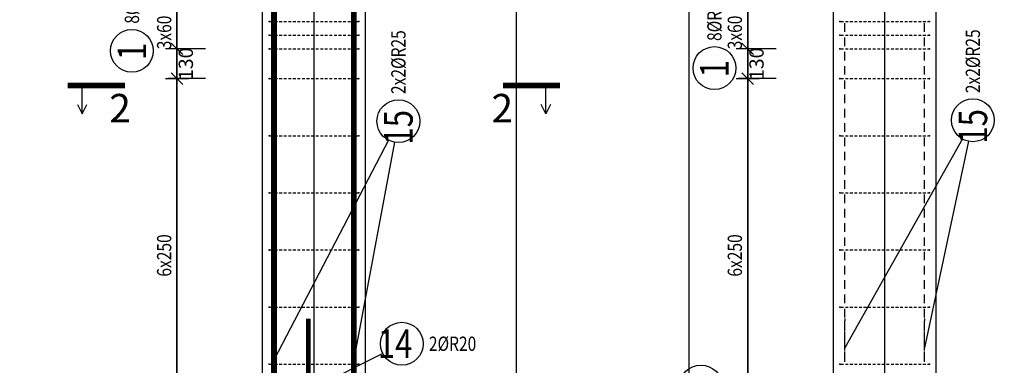
# Model space of a CAD drawing. Units: millimetres. Extents: x 91176 to 112176, y 13877 to 31254.
# Drawn here: x 99187 to 103500, y 22742 to 24255 of the extents above; entities that cross this region are included whole.
import ezdxf

# ---------------------------------------------------------------- set-up
doc = ezdxf.new("R2010")
doc.units = ezdxf.units.MM
doc.header["$LTSCALE"] = 20
doc.linetypes.add('DASHDOT', pattern=[25.4, 12.7, -6.35, 0, -6.35])
doc.layers.add('CUTVIEWLIMITS', color=1, linetype='Continuous', plot=False)
for name, color, linetype in [('K-KOTY', 151, 'Continuous'), ('K-TVAR', 2, 'Continuous'), ('Kóty_POPIS_ŘADY', 2, 'Continuous'), ('P_PŘÍČNÉ-HORNÍ', 31, 'Continuous'), ('Polp_POLOŽKA', 2, 'Continuous'), ('Řez_ČÁRY', 1, 'DASHDOT')]:
    doc.layers.add(name, color=color, linetype=linetype)
doc.styles.add('KCE-text', font='romans.shx', dxfattribs={"width": 0.8, "height": 62.5})
doc.styles.add('RomanS', font='romans.shx', dxfattribs={"width": 0.7})
doc.dimstyles.new('KCE-25 text pod čarou', dxfattribs={"dimscale": 25, "dimtxt": 2.5, "dimasz": 1, "dimexe": 1.25, "dimexo": 0.625, "dimtad": 4, "dimdec": 0, "dimtxsty": 'RomanS', "dimblk": 'dim_end', "dimcen": 2.5, "dimse1": 1, "dimse2": 1, "dimclrt": 2, "dimadec": 1, "dimazin": 0, "dimtfac": 1, "dimtdec": 0, "dimtix": 1, "dimtmove": 2, "dimatfit": 3, "dimldrblk": 'dim_end', "dimfxl": 1, "dimarcsym": 0})

# ---------------------------------------------------------------- blocks, each defined once
blk = doc.blocks.new('dim_end')
for p, q in [((0, 2), (0, -2)), ((1, 0), (-1, 0)), ((-0.8, -0.8), (0.8, 0.8))]:
    blk.add_line(p, q)
blk = doc.blocks.new('*D169')
at = {"layer": 'Defpoints', "color": 0, "ltscale": 0.5, "transparency": 16777216}
for p in [(99875.8, 24127), (99875.8, 24127), (99875.8, 23997)]:
    blk.add_point(p, dxfattribs=at)
at = {"layer": 'K-KOTY', "color": 0, "lineweight": -2, "ltscale": 0.5, "transparency": 16777216}
for p, q in [((99875.8, 24152), (99875.8, 24177)), ((99875.8, 23997), (99875.8, 24127)), ((99875.8, 23972), (99875.8, 23947))]:
    blk.add_line(p, q, dxfattribs=at)
at = {"layer": 'K-KOTY', "color": 0, "lineweight": -2, "ltscale": 0.5, "transparency": 16777216, "xscale": 25, "yscale": 25, "zscale": 25}
for p, rotation in [((99875.8, 24127), 270), ((99875.8, 23997), 90)]:
    blk.add_blockref('dim_end', p, dxfattribs=dict(at, rotation=rotation))
at = {"layer": 'K-KOTY', "color": 2, "ltscale": 0.5, "transparency": 16777216, "insert": (99922.6, 24062), "char_height": 62.5, "attachment_point": 5, "rotation": 90, "style": 'RomanS'}
blk.add_mtext('130', dxfattribs=at)
blk = doc.blocks.new('*D175')
at = {"layer": 'Defpoints', "color": 0, "ltscale": 0.5, "transparency": 16777216}
for p in [(102375.8, 24127), (102375.8, 24127), (102375.8, 23997)]:
    blk.add_point(p, dxfattribs=at)
at = {"layer": 'K-KOTY', "color": 0, "lineweight": -2, "ltscale": 0.5, "transparency": 16777216}
for p, q in [((102375.8, 24152), (102375.8, 24177)), ((102375.8, 23997), (102375.8, 24127)), ((102375.8, 23972), (102375.8, 23947))]:
    blk.add_line(p, q, dxfattribs=at)
at = {"layer": 'K-KOTY', "color": 0, "lineweight": -2, "ltscale": 0.5, "transparency": 16777216, "xscale": 25, "yscale": 25, "zscale": 25}
for p, rotation in [((102375.8, 24127), 270), ((102375.8, 23997), 90)]:
    blk.add_blockref('dim_end', p, dxfattribs=dict(at, rotation=rotation))
at = {"layer": 'K-KOTY', "color": 2, "ltscale": 0.5, "transparency": 16777216, "insert": (102422.6, 24062), "char_height": 62.5, "attachment_point": 5, "rotation": 90, "style": 'RomanS'}
blk.add_mtext('130', dxfattribs=at)

msp = doc.modelspace()

# ---------------------------------------------------------------- linework, layer by layer
at = {"layer": 'CUTVIEWLIMITS'}
for points in [[(99081.8, 14158), (102119.8, 14158), (102119.8, 28186), (99081.8, 28186)], [(101361.8, 14158), (104369.9, 14158), (104369.9, 28186), (101361.8, 28186)]]:
    msp.add_lwpolyline(points, close=True, dxfattribs=at)
at = {"layer": 'Defpoints', "color": 5}
for p, q in [((99875.8, 29727, 0), (99875.8, 13877, 0)), ((102375.8, 29727, 0), (102375.8, 13877, 0))]:
    msp.add_line(p, q, dxfattribs=at)
at = {"layer": 'Defpoints', "color": 1}
for p, q in [((100475.8, 29727, 0), (100475.8, 13877, 0)), ((102975.8, 29727, 0), (102975.8, 13877, 0))]:
    msp.add_line(p, q, dxfattribs=at)
at = {"layer": 'K-TVAR', "color": 7, "ltscale": 0.5}
for p, q in [((100250.8, 15377), (100250.8, 26717)), ((100700.8, 26717), (100700.8, 21817)), ((102750.8, 26717), (102750.8, 22067)), ((102750.8, 26717), (102750.8, 15377)), ((103200.8, 15377), (103200.9, 26716.8)), ((103200.8, 15377), (103200.9, 26716.8))]:
    msp.add_line(p, q, dxfattribs=at)
at = {"layer": 'Kóty_POPIS_ŘADY', "color": 151}
for p, q in [((99875.8, 24127), (99875.8, 24607)), ((102375.8, 24127), (102375.8, 24607)), ((100000.8, 24127), (99835.8, 24127)), ((99850.8, 24152), (99900.8, 24102)), ((102500.8, 24127), (102335.8, 24127)), ((102350.8, 24152), (102400.8, 24102)), ((100000.8, 23997), (99835.8, 23997)), ((99900.8, 23972), (99850.8, 24022)), ((99875.8, 18047), (99875.8, 23997)), ((102500.8, 23997), (102335.8, 23997)), ((102400.8, 23972), (102350.8, 24022)), ((102375.8, 18047), (102375.8, 23997))]:
    msp.add_line(p, q, dxfattribs=at)
at = {"layer": 'P_PŘÍČNÉ-HORNÍ'}
for points in [[(100300.8, 15377, 25, 25, 0), (100300.8, 26687, 25, 25, 0)], [(100650.8, 15377, 25, 25, 0), (100650.8, 26687, 25, 25, 0)], [(100450.8, 20947, 20, 20, 0), (100450.8, 22947, 20, 20, 0)]]:
    msp.add_lwpolyline(points, format="xyseb", dxfattribs=at)
for points in [[(100281.8, 24247, 4, 4, 1), (100277.8, 24247, 4, 4, 1)], [(100673.8, 24247, 4, 4, 1), (100669.8, 24247, 4, 4, 1)], [(102781.8, 24247, 4, 4, 1), (102777.8, 24247, 4, 4, 1)], [(103173.8, 24247, 4, 4, 1), (103169.8, 24247, 4, 4, 1)], [(100281.8, 24187, 4, 4, 1), (100277.8, 24187, 4, 4, 1)], [(100673.8, 24187, 4, 4, 1), (100669.8, 24187, 4, 4, 1)], [(102781.8, 24187, 4, 4, 1), (102777.8, 24187, 4, 4, 1)], [(103173.8, 24187, 4, 4, 1), (103169.8, 24187, 4, 4, 1)], [(100281.8, 24127, 4, 4, 1), (100277.8, 24127, 4, 4, 1)], [(100673.8, 24127, 4, 4, 1), (100669.8, 24127, 4, 4, 1)], [(102781.8, 24127, 4, 4, 1), (102777.8, 24127, 4, 4, 1)], [(103173.8, 24127, 4, 4, 1), (103169.8, 24127, 4, 4, 1)], [(100281.8, 23997, 4, 4, 1), (100277.8, 23997, 4, 4, 1)], [(100673.8, 23997, 4, 4, 1), (100669.8, 23997, 4, 4, 1)], [(102781.8, 23997, 4, 4, 1), (102777.8, 23997, 4, 4, 1)], [(103173.8, 23997, 4, 4, 1), (103169.8, 23997, 4, 4, 1)], [(100281.8, 23747, 4, 4, 1), (100277.8, 23747, 4, 4, 1)], [(100673.8, 23747, 4, 4, 1), (100669.8, 23747, 4, 4, 1)], [(102781.8, 23747, 4, 4, 1), (102777.8, 23747, 4, 4, 1)], [(103173.8, 23747, 4, 4, 1), (103169.8, 23747, 4, 4, 1)], [(100281.8, 23497, 4, 4, 1), (100277.8, 23497, 4, 4, 1)], [(100673.8, 23497, 4, 4, 1), (100669.8, 23497, 4, 4, 1)], [(102781.8, 23497, 4, 4, 1), (102777.8, 23497, 4, 4, 1)], [(103173.8, 23497, 4, 4, 1), (103169.8, 23497, 4, 4, 1)], [(100281.8, 23247, 4, 4, 1), (100277.8, 23247, 4, 4, 1)], [(100673.8, 23247, 4, 4, 1), (100669.8, 23247, 4, 4, 1)], [(102781.8, 23247, 4, 4, 1), (102777.8, 23247, 4, 4, 1)], [(103173.8, 23247, 4, 4, 1), (103169.8, 23247, 4, 4, 1)], [(100281.8, 22997, 4, 4, 1), (100277.8, 22997, 4, 4, 1)], [(100673.8, 22997, 4, 4, 1), (100669.8, 22997, 4, 4, 1)], [(102781.8, 22997, 4, 4, 1), (102777.8, 22997, 4, 4, 1)], [(103173.8, 22997, 4, 4, 1), (103169.8, 22997, 4, 4, 1)], [(100281.8, 22747, 4, 4, 1), (100277.8, 22747, 4, 4, 1)], [(100673.8, 22747, 4, 4, 1), (100669.8, 22747, 4, 4, 1)], [(102781.8, 22747, 4, 4, 1), (102777.8, 22747, 4, 4, 1)], [(103173.8, 22747, 4, 4, 1), (103169.8, 22747, 4, 4, 1)]]:
    msp.add_lwpolyline(points, format="xyseb", close=True, dxfattribs=at)
for points in [[(100283.8, 24247), (100295.8, 24247)], [(100303.8, 24247), (100315.8, 24247)], [(100323.8, 24247), (100335.8, 24247)], [(100343.8, 24247), (100355.8, 24247)], [(100363.8, 24247), (100375.8, 24247)], [(100383.8, 24247), (100395.8, 24247)], [(100403.8, 24247), (100415.8, 24247)], [(100423.8, 24247), (100435.8, 24247)], [(100443.8, 24247), (100455.8, 24247)], [(100463.8, 24247), (100475.8, 24247)], [(100483.8, 24247), (100495.8, 24247)], [(100503.8, 24247), (100515.8, 24247)], [(100523.8, 24247), (100535.8, 24247)], [(100543.8, 24247), (100555.8, 24247)], [(100563.8, 24247), (100575.8, 24247)], [(100583.8, 24247), (100595.8, 24247)], [(100603.8, 24247), (100615.8, 24247)], [(100623.8, 24247), (100635.8, 24247)], [(100643.8, 24247), (100655.8, 24247)], [(100663.8, 24247), (100667.8, 24247)], [(102783.8, 24247), (102795.8, 24247)], [(102803.8, 24247), (102815.8, 24247)], [(102823.8, 24247), (102835.8, 24247)], [(102843.8, 24247), (102855.8, 24247)], [(102863.8, 24247), (102875.8, 24247)], [(102883.8, 24247), (102895.8, 24247)], [(102903.8, 24247), (102915.8, 24247)], [(102923.8, 24247), (102935.8, 24247)], [(102943.8, 24247), (102955.8, 24247)], [(102963.8, 24247), (102975.8, 24247)], [(102983.8, 24247), (102995.8, 24247)], [(103003.8, 24247), (103015.8, 24247)], [(103023.8, 24247), (103035.8, 24247)], [(103043.8, 24247), (103055.8, 24247)], [(103063.8, 24247), (103075.8, 24247)], [(103083.8, 24247), (103095.8, 24247)], [(103103.8, 24247), (103115.8, 24247)], [(103123.8, 24247), (103135.8, 24247)], [(103143.8, 24247), (103155.8, 24247)], [(103163.8, 24247), (103167.8, 24247)], [(102800.8, 24202), (102800.8, 24239.5)], [(102800.8, 24202), (102800.8, 24239.5)], [(103150.8, 24202), (103150.8, 24239.5)], [(103150.8, 24202), (103150.8, 24239.5)], [(100283.8, 24187), (100295.8, 24187)], [(100303.8, 24187), (100315.8, 24187)], [(100323.8, 24187), (100335.8, 24187)], [(100343.8, 24187), (100355.8, 24187)], [(100363.8, 24187), (100375.8, 24187)], [(100383.8, 24187), (100395.8, 24187)], [(100403.8, 24187), (100415.8, 24187)], [(100423.8, 24187), (100435.8, 24187)], [(100443.8, 24187), (100455.8, 24187)], [(100463.8, 24187), (100475.8, 24187)], [(100483.8, 24187), (100495.8, 24187)], [(100503.8, 24187), (100515.8, 24187)], [(100523.8, 24187), (100535.8, 24187)], [(100543.8, 24187), (100555.8, 24187)], [(100563.8, 24187), (100575.8, 24187)], [(100583.8, 24187), (100595.8, 24187)], [(100603.8, 24187), (100615.8, 24187)], [(100623.8, 24187), (100635.8, 24187)], [(100643.8, 24187), (100655.8, 24187)], [(100663.8, 24187), (100667.8, 24187)], [(102783.8, 24187), (102795.8, 24187)], [(102800.8, 24139.5), (102800.8, 24177)], [(102800.8, 24139.5), (102800.8, 24177)], [(102803.8, 24187), (102815.8, 24187)], [(102823.8, 24187), (102835.8, 24187)], [(102843.8, 24187), (102855.8, 24187)], [(102863.8, 24187), (102875.8, 24187)], [(102883.8, 24187), (102895.8, 24187)], [(102903.8, 24187), (102915.8, 24187)], [(102923.8, 24187), (102935.8, 24187)], [(102943.8, 24187), (102955.8, 24187)], [(102963.8, 24187), (102975.8, 24187)], [(102983.8, 24187), (102995.8, 24187)], [(103003.8, 24187), (103015.8, 24187)], [(103023.8, 24187), (103035.8, 24187)], [(103043.8, 24187), (103055.8, 24187)], [(103063.8, 24187), (103075.8, 24187)], [(103083.8, 24187), (103095.8, 24187)], [(103103.8, 24187), (103115.8, 24187)], [(103123.8, 24187), (103135.8, 24187)], [(103143.8, 24187), (103155.8, 24187)], [(103150.8, 24139.5), (103150.8, 24177)], [(103150.8, 24139.5), (103150.8, 24177)], [(103163.8, 24187), (103167.8, 24187)], [(100283.8, 24127), (100295.8, 24127)], [(100303.8, 24127), (100315.8, 24127)], [(100323.8, 24127), (100335.8, 24127)], [(100343.8, 24127), (100355.8, 24127)], [(100363.8, 24127), (100375.8, 24127)], [(100383.8, 24127), (100395.8, 24127)], [(100403.8, 24127), (100415.8, 24127)], [(100423.8, 24127), (100435.8, 24127)], [(100443.8, 24127), (100455.8, 24127)], [(100463.8, 24127), (100475.8, 24127)], [(100483.8, 24127), (100495.8, 24127)], [(100503.8, 24127), (100515.8, 24127)], [(100523.8, 24127), (100535.8, 24127)], [(100543.8, 24127), (100555.8, 24127)], [(100563.8, 24127), (100575.8, 24127)], [(100583.8, 24127), (100595.8, 24127)], [(100603.8, 24127), (100615.8, 24127)], [(100623.8, 24127), (100635.8, 24127)], [(100643.8, 24127), (100655.8, 24127)], [(100663.8, 24127), (100667.8, 24127)], [(102783.8, 24127), (102795.8, 24127)], [(102800.8, 24077), (102800.8, 24114.5)], [(102800.8, 24077), (102800.8, 24114.5)], [(102803.8, 24127), (102815.8, 24127)], [(102823.8, 24127), (102835.8, 24127)], [(102843.8, 24127), (102855.8, 24127)], [(102863.8, 24127), (102875.8, 24127)], [(102883.8, 24127), (102895.8, 24127)], [(102903.8, 24127), (102915.8, 24127)], [(102923.8, 24127), (102935.8, 24127)], [(102943.8, 24127), (102955.8, 24127)], [(102963.8, 24127), (102975.8, 24127)], [(102983.8, 24127), (102995.8, 24127)], [(103003.8, 24127), (103015.8, 24127)], [(103023.8, 24127), (103035.8, 24127)], [(103043.8, 24127), (103055.8, 24127)], [(103063.8, 24127), (103075.8, 24127)], [(103083.8, 24127), (103095.8, 24127)], [(103103.8, 24127), (103115.8, 24127)], [(103123.8, 24127), (103135.8, 24127)], [(103143.8, 24127), (103155.8, 24127)], [(103150.8, 24077), (103150.8, 24114.5)], [(103150.8, 24077), (103150.8, 24114.5)], [(103163.8, 24127), (103167.8, 24127)], [(102800.8, 24014.5), (102800.8, 24052)], [(102800.8, 24014.5), (102800.8, 24052)], [(103150.8, 24014.5), (103150.8, 24052)], [(103150.8, 24014.5), (103150.8, 24052)], [(100283.8, 23997), (100295.8, 23997)], [(100303.8, 23997), (100315.8, 23997)], [(100323.8, 23997), (100335.8, 23997)], [(100343.8, 23997), (100355.8, 23997)], [(100363.8, 23997), (100375.8, 23997)], [(100383.8, 23997), (100395.8, 23997)], [(100403.8, 23997), (100415.8, 23997)], [(100423.8, 23997), (100435.8, 23997)], [(100443.8, 23997), (100455.8, 23997)], [(100463.8, 23997), (100475.8, 23997)], [(100483.8, 23997), (100495.8, 23997)], [(100503.8, 23997), (100515.8, 23997)], [(100523.8, 23997), (100535.8, 23997)], [(100543.8, 23997), (100555.8, 23997)], [(100563.8, 23997), (100575.8, 23997)], [(100583.8, 23997), (100595.8, 23997)], [(100603.8, 23997), (100615.8, 23997)], [(100623.8, 23997), (100635.8, 23997)], [(100643.8, 23997), (100655.8, 23997)], [(100663.8, 23997), (100667.8, 23997)], [(102783.8, 23997), (102795.8, 23997)], [(102800.8, 23952), (102800.8, 23989.5)], [(102800.8, 23952), (102800.8, 23989.5)], [(102803.8, 23997), (102815.8, 23997)], [(102823.8, 23997), (102835.8, 23997)], [(102843.8, 23997), (102855.8, 23997)], [(102863.8, 23997), (102875.8, 23997)], [(102883.8, 23997), (102895.8, 23997)], [(102903.8, 23997), (102915.8, 23997)], [(102923.8, 23997), (102935.8, 23997)], [(102943.8, 23997), (102955.8, 23997)], [(102963.8, 23997), (102975.8, 23997)], [(102983.8, 23997), (102995.8, 23997)], [(103003.8, 23997), (103015.8, 23997)], [(103023.8, 23997), (103035.8, 23997)], [(103043.8, 23997), (103055.8, 23997)], [(103063.8, 23997), (103075.8, 23997)], [(103083.8, 23997), (103095.8, 23997)], [(103103.8, 23997), (103115.8, 23997)], [(103123.8, 23997), (103135.8, 23997)], [(103143.8, 23997), (103155.8, 23997)], [(103150.8, 23952), (103150.8, 23989.5)], [(103150.8, 23952), (103150.8, 23989.5)], [(103163.8, 23997), (103167.8, 23997)], [(102800.8, 23889.5), (102800.8, 23927)], [(102800.8, 23889.5), (102800.8, 23927)], [(103150.8, 23889.5), (103150.8, 23927)], [(103150.8, 23889.5), (103150.8, 23927)], [(102800.8, 23827), (102800.8, 23864.5)], [(102800.8, 23827), (102800.8, 23864.5)], [(103150.8, 23827), (103150.8, 23864.5)], [(103150.8, 23827), (103150.8, 23864.5)], [(102800.8, 23764.5), (102800.8, 23802)], [(102800.8, 23764.5), (102800.8, 23802)], [(103150.8, 23764.5), (103150.8, 23802)], [(103150.8, 23764.5), (103150.8, 23802)], [(100283.8, 23747), (100295.8, 23747)], [(100303.8, 23747), (100315.8, 23747)], [(100323.8, 23747), (100335.8, 23747)], [(100343.8, 23747), (100355.8, 23747)], [(100363.8, 23747), (100375.8, 23747)], [(100383.8, 23747), (100395.8, 23747)], [(100403.8, 23747), (100415.8, 23747)], [(100423.8, 23747), (100435.8, 23747)], [(100443.8, 23747), (100455.8, 23747)], [(100463.8, 23747), (100475.8, 23747)], [(100483.8, 23747), (100495.8, 23747)], [(100503.8, 23747), (100515.8, 23747)], [(100523.8, 23747), (100535.8, 23747)], [(100543.8, 23747), (100555.8, 23747)], [(100563.8, 23747), (100575.8, 23747)], [(100583.8, 23747), (100595.8, 23747)], [(100603.8, 23747), (100615.8, 23747)], [(100623.8, 23747), (100635.8, 23747)], [(100643.8, 23747), (100655.8, 23747)], [(100663.8, 23747), (100667.8, 23747)], [(102783.8, 23747), (102795.8, 23747)], [(102800.8, 23702), (102800.8, 23739.5)], [(102800.8, 23702), (102800.8, 23739.5)], [(102803.8, 23747), (102815.8, 23747)], [(102823.8, 23747), (102835.8, 23747)], [(102843.8, 23747), (102855.8, 23747)], [(102863.8, 23747), (102875.8, 23747)], [(102883.8, 23747), (102895.8, 23747)], [(102903.8, 23747), (102915.8, 23747)], [(102923.8, 23747), (102935.8, 23747)], [(102943.8, 23747), (102955.8, 23747)], [(102963.8, 23747), (102975.8, 23747)], [(102983.8, 23747), (102995.8, 23747)], [(103003.8, 23747), (103015.8, 23747)], [(103023.8, 23747), (103035.8, 23747)], [(103043.8, 23747), (103055.8, 23747)], [(103063.8, 23747), (103075.8, 23747)], [(103083.8, 23747), (103095.8, 23747)], [(103103.8, 23747), (103115.8, 23747)], [(103123.8, 23747), (103135.8, 23747)], [(103143.8, 23747), (103155.8, 23747)], [(103150.8, 23702), (103150.8, 23739.5)], [(103150.8, 23702), (103150.8, 23739.5)], [(103163.8, 23747), (103167.8, 23747)], [(102800.8, 23639.5), (102800.8, 23677)], [(102800.8, 23639.5), (102800.8, 23677)], [(103150.8, 23639.5), (103150.8, 23677)], [(103150.8, 23639.5), (103150.8, 23677)], [(102800.8, 23577), (102800.8, 23614.5)], [(102800.8, 23577), (102800.8, 23614.5)], [(103150.8, 23577), (103150.8, 23614.5)], [(103150.8, 23577), (103150.8, 23614.5)], [(102800.8, 23514.5), (102800.8, 23552)], [(102800.8, 23514.5), (102800.8, 23552)], [(103150.8, 23514.5), (103150.8, 23552)], [(103150.8, 23514.5), (103150.8, 23552)], [(100283.8, 23497), (100295.8, 23497)], [(100303.8, 23497), (100315.8, 23497)], [(100323.8, 23497), (100335.8, 23497)], [(100343.8, 23497), (100355.8, 23497)], [(100363.8, 23497), (100375.8, 23497)], [(100383.8, 23497), (100395.8, 23497)], [(100403.8, 23497), (100415.8, 23497)], [(100423.8, 23497), (100435.8, 23497)], [(100443.8, 23497), (100455.8, 23497)], [(100463.8, 23497), (100475.8, 23497)], [(100483.8, 23497), (100495.8, 23497)], [(100503.8, 23497), (100515.8, 23497)], [(100523.8, 23497), (100535.8, 23497)], [(100543.8, 23497), (100555.8, 23497)], [(100563.8, 23497), (100575.8, 23497)], [(100583.8, 23497), (100595.8, 23497)], [(100603.8, 23497), (100615.8, 23497)], [(100623.8, 23497), (100635.8, 23497)], [(100643.8, 23497), (100655.8, 23497)], [(100663.8, 23497), (100667.8, 23497)], [(102783.8, 23497), (102795.8, 23497)], [(102800.8, 23452), (102800.8, 23489.5)], [(102800.8, 23452), (102800.8, 23489.5)], [(102803.8, 23497), (102815.8, 23497)], [(102823.8, 23497), (102835.8, 23497)], [(102843.8, 23497), (102855.8, 23497)], [(102863.8, 23497), (102875.8, 23497)], [(102883.8, 23497), (102895.8, 23497)], [(102903.8, 23497), (102915.8, 23497)], [(102923.8, 23497), (102935.8, 23497)], [(102943.8, 23497), (102955.8, 23497)], [(102963.8, 23497), (102975.8, 23497)], [(102983.8, 23497), (102995.8, 23497)], [(103003.8, 23497), (103015.8, 23497)], [(103023.8, 23497), (103035.8, 23497)], [(103043.8, 23497), (103055.8, 23497)], [(103063.8, 23497), (103075.8, 23497)], [(103083.8, 23497), (103095.8, 23497)], [(103103.8, 23497), (103115.8, 23497)], [(103123.8, 23497), (103135.8, 23497)], [(103143.8, 23497), (103155.8, 23497)], [(103150.8, 23452), (103150.8, 23489.5)], [(103150.8, 23452), (103150.8, 23489.5)], [(103163.8, 23497), (103167.8, 23497)], [(102800.8, 23389.5), (102800.8, 23427)], [(102800.8, 23389.5), (102800.8, 23427)], [(103150.8, 23389.5), (103150.8, 23427)], [(103150.8, 23389.5), (103150.8, 23427)], [(102800.8, 23327), (102800.8, 23364.5)], [(102800.8, 23327), (102800.8, 23364.5)], [(103150.8, 23327), (103150.8, 23364.5)], [(103150.8, 23327), (103150.8, 23364.5)], [(102800.8, 23264.5), (102800.8, 23302)], [(102800.8, 23264.5), (102800.8, 23302)], [(103150.8, 23264.5), (103150.8, 23302)], [(103150.8, 23264.5), (103150.8, 23302)], [(100283.8, 23247), (100295.8, 23247)], [(100303.8, 23247), (100315.8, 23247)], [(100323.8, 23247), (100335.8, 23247)], [(100343.8, 23247), (100355.8, 23247)], [(100363.8, 23247), (100375.8, 23247)], [(100383.8, 23247), (100395.8, 23247)], [(100403.8, 23247), (100415.8, 23247)], [(100423.8, 23247), (100435.8, 23247)], [(100443.8, 23247), (100455.8, 23247)], [(100463.8, 23247), (100475.8, 23247)], [(100483.8, 23247), (100495.8, 23247)], [(100503.8, 23247), (100515.8, 23247)], [(100523.8, 23247), (100535.8, 23247)], [(100543.8, 23247), (100555.8, 23247)], [(100563.8, 23247), (100575.8, 23247)], [(100583.8, 23247), (100595.8, 23247)], [(100603.8, 23247), (100615.8, 23247)], [(100623.8, 23247), (100635.8, 23247)], [(100643.8, 23247), (100655.8, 23247)], [(100663.8, 23247), (100667.8, 23247)], [(102783.8, 23247), (102795.8, 23247)], [(102800.8, 23202), (102800.8, 23239.5)], [(102800.8, 23202), (102800.8, 23239.5)], [(102803.8, 23247), (102815.8, 23247)], [(102823.8, 23247), (102835.8, 23247)], [(102843.8, 23247), (102855.8, 23247)], [(102863.8, 23247), (102875.8, 23247)], [(102883.8, 23247), (102895.8, 23247)], [(102903.8, 23247), (102915.8, 23247)], [(102923.8, 23247), (102935.8, 23247)], [(102943.8, 23247), (102955.8, 23247)], [(102963.8, 23247), (102975.8, 23247)], [(102983.8, 23247), (102995.8, 23247)], [(103003.8, 23247), (103015.8, 23247)], [(103023.8, 23247), (103035.8, 23247)], [(103043.8, 23247), (103055.8, 23247)], [(103063.8, 23247), (103075.8, 23247)], [(103083.8, 23247), (103095.8, 23247)], [(103103.8, 23247), (103115.8, 23247)], [(103123.8, 23247), (103135.8, 23247)], [(103143.8, 23247), (103155.8, 23247)], [(103150.8, 23202), (103150.8, 23239.5)], [(103150.8, 23202), (103150.8, 23239.5)], [(103163.8, 23247), (103167.8, 23247)], [(102800.8, 23139.5), (102800.8, 23177)], [(102800.8, 23139.5), (102800.8, 23177)], [(103150.8, 23139.5), (103150.8, 23177)], [(103150.8, 23139.5), (103150.8, 23177)], [(102800.8, 23077), (102800.8, 23114.5)], [(102800.8, 23077), (102800.8, 23114.5)], [(103150.8, 23077), (103150.8, 23114.5)], [(103150.8, 23077), (103150.8, 23114.5)], [(102800.8, 23014.5), (102800.8, 23052)], [(102800.8, 23014.5), (102800.8, 23052)], [(103150.8, 23014.5), (103150.8, 23052)], [(103150.8, 23014.5), (103150.8, 23052)], [(100283.8, 22997), (100295.8, 22997)], [(100303.8, 22997), (100315.8, 22997)], [(100323.8, 22997), (100335.8, 22997)], [(100343.8, 22997), (100355.8, 22997)], [(100363.8, 22997), (100375.8, 22997)], [(100383.8, 22997), (100395.8, 22997)], [(100403.8, 22997), (100415.8, 22997)], [(100423.8, 22997), (100435.8, 22997)], [(100443.8, 22997), (100455.8, 22997)], [(100463.8, 22997), (100475.8, 22997)], [(100483.8, 22997), (100495.8, 22997)], [(100503.8, 22997), (100515.8, 22997)], [(100523.8, 22997), (100535.8, 22997)], [(100543.8, 22997), (100555.8, 22997)], [(100563.8, 22997), (100575.8, 22997)], [(100583.8, 22997), (100595.8, 22997)], [(100603.8, 22997), (100615.8, 22997)], [(100623.8, 22997), (100635.8, 22997)], [(100643.8, 22997), (100655.8, 22997)], [(100663.8, 22997), (100667.8, 22997)], [(102783.8, 22997), (102795.8, 22997)], [(102803.8, 22997), (102815.8, 22997)], [(102823.8, 22997), (102835.8, 22997)], [(102843.8, 22997), (102855.8, 22997)], [(102863.8, 22997), (102875.8, 22997)], [(102883.8, 22997), (102895.8, 22997)], [(102903.8, 22997), (102915.8, 22997)], [(102923.8, 22997), (102935.8, 22997)], [(102943.8, 22997), (102955.8, 22997)], [(102963.8, 22997), (102975.8, 22997)], [(102983.8, 22997), (102995.8, 22997)], [(103003.8, 22997), (103015.8, 22997)], [(103023.8, 22997), (103035.8, 22997)], [(103043.8, 22997), (103055.8, 22997)], [(103063.8, 22997), (103075.8, 22997)], [(103083.8, 22997), (103095.8, 22997)], [(103103.8, 22997), (103115.8, 22997)], [(103123.8, 22997), (103135.8, 22997)], [(103143.8, 22997), (103155.8, 22997)], [(103163.8, 22997), (103167.8, 22997)], [(102800.8, 22952), (102800.8, 22989.5)], [(102800.8, 22952), (102800.8, 22989.5)], [(103150.8, 22952), (103150.8, 22989.5)], [(103150.8, 22952), (103150.8, 22989.5)], [(102800.8, 22947), (102800.8, 22937)], [(102800.8, 22907), (102800.8, 22937)], [(102800.8, 22889.5), (102800.8, 22927)], [(102800.8, 22889.5), (102800.8, 22927)], [(103150.8, 22947), (103150.8, 22937)], [(103150.8, 22907), (103150.8, 22937)], [(103150.8, 22889.5), (103150.8, 22927)], [(103150.8, 22889.5), (103150.8, 22927)], [(102800.8, 22857), (102800.8, 22887)], [(102800.8, 22827), (102800.8, 22864.5)], [(102800.8, 22827), (102800.8, 22864.5)], [(103150.8, 22857), (103150.8, 22887)], [(103150.8, 22827), (103150.8, 22864.5)], [(103150.8, 22827), (103150.8, 22864.5)], [(102800.8, 22807), (102800.8, 22837)], [(103150.8, 22807), (103150.8, 22837)], [(102800.8, 22764.5), (102800.8, 22802)], [(102800.8, 22764.5), (102800.8, 22802)], [(102800.8, 22757), (102800.8, 22787)], [(103150.8, 22764.5), (103150.8, 22802)], [(103150.8, 22764.5), (103150.8, 22802)], [(103150.8, 22757), (103150.8, 22787)], [(100283.8, 22747), (100295.8, 22747)], [(100303.8, 22747), (100315.8, 22747)], [(100323.8, 22747), (100335.8, 22747)], [(100343.8, 22747), (100355.8, 22747)], [(100363.8, 22747), (100375.8, 22747)], [(100383.8, 22747), (100395.8, 22747)], [(100403.8, 22747), (100415.8, 22747)], [(100423.8, 22747), (100435.8, 22747)], [(100443.8, 22747), (100455.8, 22747)], [(100463.8, 22747), (100475.8, 22747)], [(100483.8, 22747), (100495.8, 22747)], [(100503.8, 22747), (100515.8, 22747)], [(100523.8, 22747), (100535.8, 22747)], [(100543.8, 22747), (100555.8, 22747)], [(100563.8, 22747), (100575.8, 22747)], [(100583.8, 22747), (100595.8, 22747)], [(100603.8, 22747), (100615.8, 22747)], [(100623.8, 22747), (100635.8, 22747)], [(100643.8, 22747), (100655.8, 22747)], [(100663.8, 22747), (100667.8, 22747)], [(102783.8, 22747), (102795.8, 22747)], [(102803.8, 22747), (102815.8, 22747)], [(102823.8, 22747), (102835.8, 22747)], [(102843.8, 22747), (102855.8, 22747)], [(102863.8, 22747), (102875.8, 22747)], [(102883.8, 22747), (102895.8, 22747)], [(102903.8, 22747), (102915.8, 22747)], [(102923.8, 22747), (102935.8, 22747)], [(102943.8, 22747), (102955.8, 22747)], [(102963.8, 22747), (102975.8, 22747)], [(102983.8, 22747), (102995.8, 22747)], [(103003.8, 22747), (103015.8, 22747)], [(103023.8, 22747), (103035.8, 22747)], [(103043.8, 22747), (103055.8, 22747)], [(103063.8, 22747), (103075.8, 22747)], [(103083.8, 22747), (103095.8, 22747)], [(103103.8, 22747), (103115.8, 22747)], [(103123.8, 22747), (103135.8, 22747)], [(103143.8, 22747), (103155.8, 22747)], [(103163.8, 22747), (103167.8, 22747)]]:
    msp.add_lwpolyline(points, dxfattribs=at)
at = {"layer": 'Polp_POLOŽKA', "color": 2}
for p, q in [((100802.3, 23727.6), (100300.8, 22766.9)), ((103316.2, 23733), (102800.8, 22818.9)), ((103316.2, 23733), (102800.8, 22818.9)), ((100828.4, 23718.6), (100650.8, 22766.9)), ((103342.8, 23723), (103150.8, 22818.9)), ((103342.8, 23723), (103150.8, 22818.9)), ((100776.8, 22794.5), (100450.8, 22630.9))]:
    msp.add_line(p, q, dxfattribs=at)
for centre in [(99678.2, 24118.7), (102230.1, 24043.1), (100845.6, 23810.7), (103362.3, 23814.7), (100860.6, 22836.5), (102171.1, 22649.6)]:
    msp.add_circle(centre, 93.8, dxfattribs=at)
at = {"layer": 'Řez_ČÁRY'}
for points in [[(99397.5, 23967.5, 25, 25, 0), (99647.5, 23967.5, 25, 25, 0)], [(101304, 23967.5, 25, 25, 0), (101554, 23967.5, 25, 25, 0)]]:
    msp.add_lwpolyline(points, format="xyseb", dxfattribs=at)
at = {"layer": 'Řez_ČÁRY', "linetype": 'Continuous', "elevation": 0}
for points in [[(99460, 23842.5), (99460, 23967.5)], [(101491.5, 23842.5), (101491.5, 23967.5)], [(99439.2, 23884.1), (99460, 23842.5), (99480.9, 23884.1)], [(101512.3, 23884.1), (101491.5, 23842.5), (101470.6, 23884.1)]]:
    msp.add_lwpolyline(points, dxfattribs=at)

# ---------------------------------------------------------------- texts
at = {"layer": 'Kóty_POPIS_ŘADY', "color": 2, "style": 'KCE-text', "width": 0.8}
for s, p in [('3x60', (99850.8, 24125.3)), ('3x60', (102350.8, 24125.3)), ('6x250', (99850.8, 23130.3)), ('6x250', (102350.8, 23130.3))]:
    msp.add_text(s, height=62.5, rotation=90, dxfattribs=at).set_placement(p)
at = {"layer": 'Polp_POLOŽKA', "color": 2, "style": 'KCE-text', "width": 0.8}
for s, p in [('8%%cR8/60-120', (99709.5, 24237.4)), ('8%%cR8/60-120', (102261.4, 24161.8)), ('2x2%%cR25', (100876.9, 23929.5)), ('2x2%%cR25', (103393.5, 23933.4))]:
    msp.add_text(s, height=62.5, rotation=90, dxfattribs=at).set_placement(p)
at = {"layer": 'Polp_POLOŽKA', "color": 1, "style": 'KCE-text', "width": 0.8}
for s, p in [('1', (99740.7, 24078.2)), ('1', (102292.6, 24002.6)), ('15', (103424.8, 23712.3)), ('15', (100908.1, 23708.3))]:
    msp.add_text(s, height=125, rotation=90, dxfattribs=at).set_placement(p)
msp.add_text('14', height=125, dxfattribs=at).set_placement((100755.8, 22774))
at = {"layer": 'Polp_POLOŽKA', "color": 2, "style": 'KCE-text', "width": 0.8}
msp.add_text('2%%cR20', height=62.5, dxfattribs=at).set_placement((100979.3, 22805.3))
at = {"layer": 'Řez_ČÁRY', "linetype": 'Continuous', "style": 'KCE-text'}
for p in [(99579.1, 23805, 0), (101253.4, 23805, 0)]:
    msp.add_text('2', height=125, dxfattribs=at).set_placement(p)

# ---------------------------------------------------------------- dimensions: what is measured, and where the dimension line sits
at = {"layer": 'K-KOTY', "ltscale": 0.5}
for base, p1, p2, picture, middle in [((99875.8, 24127), (99875.8, 23997), (99875.8, 24127), '*D169', (99922.6, 24062)), ((102375.8, 24127), (102375.8, 23997), (102375.8, 24127), '*D175', (102422.6, 24062))]:
    dim = msp.add_linear_dim(base=base, p1=p1, p2=p2, angle=90, dimstyle='KCE-25 text pod čarou', dxfattribs=at)
    dim.commit()
    dim.dimension.update_dxf_attribs({"geometry": picture, "text_midpoint": middle})

doc.saveas('drawing.dxf')
